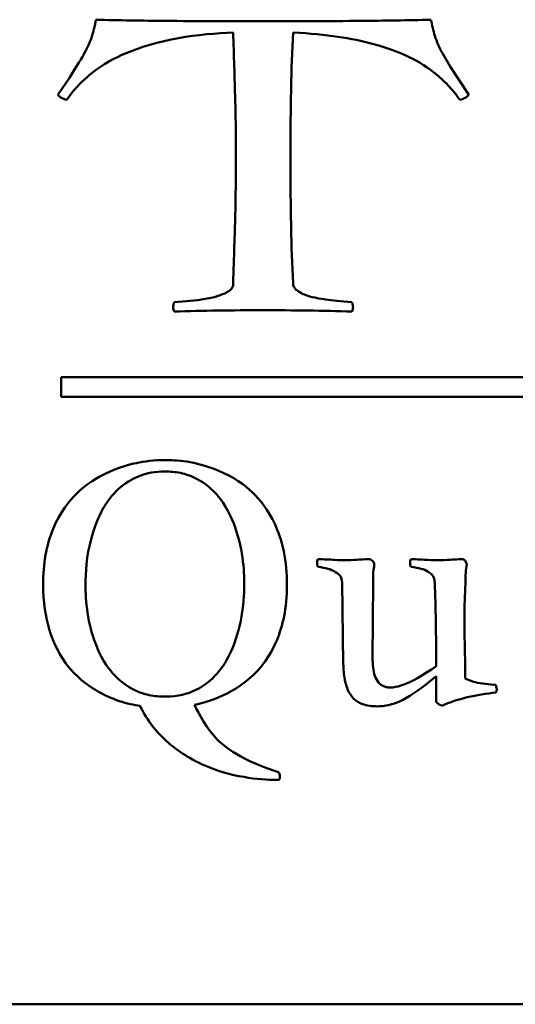
# Model space of a CAD drawing. Units: millimetres. Extents: x 7 to 417, y 9 to 282.
# Drawn here: x 388 to 389, y 256 to 257 of the extents above; entities that cross this region are included whole.
import ezdxf

# ---------------------------------------------------------------- set-up
doc = ezdxf.new("R2010")
doc.units = ezdxf.units.MM
doc.header["$LTSCALE"] = 0.714286
doc.layers.add('Sichtbar (ISO)', color=7, linetype='Continuous', lineweight=50)

msp = doc.modelspace()

# ---------------------------------------------------------------- linework, layer by layer
at = {"layer": 'Sichtbar (ISO)'}
for p, q in [((388.9076, 257.20172), (388.89803, 257.21798)), ((388.93024, 257.16728), (388.9076, 257.20172)), ((388.44172, 257.18801), (388.42769, 257.16728)), ((388.4481, 257.19821), (388.44172, 257.18801)), ((388.64198, 256.93673), (388.64198, 256.93546)), ((388.5849, 256.91473), (388.56991, 256.91346)), ((388.43186, 256.79782), (388.43186, 256.82163)), ((388.43186, 256.82163), (391.39233, 256.82163)), ((391.39233, 256.79782), (388.43186, 256.79782)), ((388.77526, 256.5706), (388.77681, 256.47101)), ((388.8126, 256.47749), (388.81312, 256.57086)), ((388.89041, 256.45571), (388.89041, 256.42484)), ((404.11288, 256.05427), (387.92241, 256.05427))]:
    msp.add_line(p, q, dxfattribs=at)
for points, knots in [([(388.47393, 257.25912), (388.47188, 257.24429), (388.46774, 257.23337), (388.46053, 257.2183), (388.45562, 257.21036), (388.4481, 257.19821)], [-0.036986131, -0.036986131, -0.036986131, -0.036986131, -0.01800436, -0.01800436, 0, 0, 0, 0]), ([(388.67865, 257.25721), (388.63993, 257.25721), (388.59772, 257.25732), (388.53233, 257.25793), (388.50093, 257.25836), (388.47393, 257.25912)], [-0.083719934, -0.083719934, -0.083719934, -0.083719934, -0.034031756, -0.034031756, 0, 0, 0, 0]), ([(388.884, 257.25912), (388.85682, 257.25836), (388.82559, 257.25794), (388.75941, 257.25732), (388.71703, 257.25721), (388.67865, 257.25721)], [-0.081791848, -0.081791848, -0.081791848, -0.081791848, -0.048368812, -0.048368812, 0, 0, 0, 0]), ([(388.89803, 257.21798), (388.89443, 257.22465), (388.89097, 257.23207), (388.88684, 257.24584), (388.88525, 257.25246), (388.884, 257.25912)], [-0.018113836, -0.018113836, -0.018113836, -0.018113836, -0.008543132, -0.008543132, 0, 0, 0, 0]), ([(388.43853, 257.16091), (388.44888, 257.17627), (388.46071, 257.1867), (388.47729, 257.20117), (388.4915, 257.20939), (388.55016, 257.23584), (388.60064, 257.24174), (388.64198, 257.24349)], [-0.075765825, -0.075765825, -0.075765825, -0.075765825, -0.069201108, -0.069201108, -0.052130387, -0.052130387, 0, 0, 0, 0]), ([(388.64198, 257.24349), (388.64296, 257.21622), (388.64384, 257.18835), (388.64531, 257.13002), (388.64548, 257.11341), (388.64548, 257.09043)], [-0.054392493, -0.054392493, -0.054392493, -0.054392493, -0.028948036, -0.028948036, 0, 0, 0, 0]), ([(388.71213, 257.09043), (388.71213, 257.11829), (388.71234, 257.14722), (388.71339, 257.19735), (388.71414, 257.22106), (388.71532, 257.24349)], [-0.063762907, -0.063762907, -0.063762907, -0.063762907, -0.028308697, -0.028308697, 0, 0, 0, 0]), ([(388.71532, 257.24349), (388.75721, 257.24126), (388.78701, 257.23647), (388.82671, 257.22587), (388.85181, 257.21819), (388.89851, 257.18867), (388.91141, 257.17228), (388.9194, 257.16091)], [-0.066129332, -0.066129332, -0.066129332, -0.066129332, -0.034873494, -0.034873494, -0.017514005, -0.017514005, 0, 0, 0, 0]), ([(388.42769, 257.16728), (388.42803, 257.16659), (388.42853, 257.16598), (388.42976, 257.1648), (388.43055, 257.16425), (388.43339, 257.16258), (388.43595, 257.16164), (388.43853, 257.16091)], [-0.005810221, -0.005810221, -0.005810221, -0.005810221, -0.0047085223, -0.0047085223, -0.0033762343, -0.0033762343, 0, 0, 0, 0]), ([(388.9194, 257.16091), (388.9212, 257.16144), (388.92307, 257.1621), (388.92607, 257.16353), (388.9274, 257.1643), (388.92917, 257.16583), (388.92979, 257.1665), (388.93024, 257.16728)], [-0.0053275925, -0.0053275925, -0.0053275925, -0.0053275925, -0.0029535382, -0.0029535382, -0.0011357103, -0.0011357103, 0, 0, 0, 0]), ([(388.64548, 257.09043), (388.64548, 257.06681), (388.64512, 257.04277), (388.64396, 256.99644), (388.64314, 256.96925), (388.64198, 256.93673)], [-0.083589859, -0.083589859, -0.083589859, -0.083589859, -0.040999227, -0.040999227, 0, 0, 0, 0]), ([(388.71532, 256.93673), (388.71414, 256.95916), (388.71339, 256.98271), (388.71233, 257.03344), (388.71213, 257.06279), (388.71213, 257.09043)], [-0.062420998, -0.062420998, -0.062420998, -0.062420998, -0.034826013, -0.034826013, 0, 0, 0, 0]), ([(388.64198, 256.93546), (388.64198, 256.93447), (388.64183, 256.93351), (388.64119, 256.93163), (388.64072, 256.93077), (388.63871, 256.92813), (388.63684, 256.92699), (388.63164, 256.92389), (388.62651, 256.92194), (388.6097, 256.91696), (388.59723, 256.91572), (388.5849, 256.91473)], [-0.024162466, -0.024162466, -0.024162466, -0.024162466, -0.02368646, -0.02368646, -0.023208691, -0.023208691, -0.022086895, -0.022086895, -0.015589309, -0.015589309, 0, 0, 0, 0]), ([(388.78738, 256.91346), (388.75895, 256.91527), (388.7454, 256.91821), (388.73311, 256.921), (388.72812, 256.92307), (388.72152, 256.92654), (388.71981, 256.92808), (388.71806, 256.92976), (388.71711, 256.93099), (388.71576, 256.93376), (388.7154, 256.93521), (388.71532, 256.93673)], [-0.0063925213, -0.0063925213, -0.0063925213, -0.0063925213, -0.0060015746, -0.0060015746, -0.0049709263, -0.0049709263, -0.0038853717, -0.0038853717, -0.0019203035, -0.0019203035, 0, 0, 0, 0]), ([(388.56991, 256.91346), (388.56955, 256.91228), (388.56919, 256.911), (388.56878, 256.90893), (388.56863, 256.90795), (388.56863, 256.90708)], [-0.0026647457, -0.0026647457, -0.0026647457, -0.0026647457, -0.0011033117, -0.0011033117, 0, 0, 0, 0]), ([(388.78866, 256.90708), (388.78866, 256.90795), (388.78851, 256.90893), (388.7881, 256.911), (388.78775, 256.91228), (388.78738, 256.91346)], [-0.0026462678, -0.0026462678, -0.0026462678, -0.0026462678, -0.0015506068, -0.0015506068, 0, 0, 0, 0]), ([(388.56863, 256.90708), (388.56863, 256.90628), (388.56876, 256.90547), (388.56918, 256.90376), (388.56952, 256.90285), (388.56991, 256.90198)], [-0.0022110689, -0.0022110689, -0.0022110689, -0.0022110689, -0.0011994227, -0.0011994227, 0, 0, 0, 0]), ([(388.56991, 256.90198), (388.58773, 256.90252), (388.60557, 256.90291), (388.64181, 256.90344), (388.66024, 256.90357), (388.67865, 256.90357)], [-0.045662365, -0.045662365, -0.045662365, -0.045662365, -0.023197049, -0.023197049, 0, 0, 0, 0]), ([(388.67865, 256.90357), (388.69706, 256.90357), (388.71548, 256.90344), (388.75172, 256.90291), (388.76956, 256.90252), (388.78738, 256.90198)], [-0.045662642, -0.045662642, -0.045662642, -0.045662642, -0.022465453, -0.022465453, 0, 0, 0, 0]), ([(388.78738, 256.90198), (388.78777, 256.90285), (388.78811, 256.90376), (388.78853, 256.90547), (388.78866, 256.90628), (388.78866, 256.90708)], [-0.0022130281, -0.0022130281, -0.0022130281, -0.0022130281, -0.0010125425, -0.0010125425, 0, 0, 0, 0]), ([(388.5587, 256.72025), (388.54599, 256.72025), (388.53265, 256.71845), (388.51613, 256.71512), (388.50194, 256.71169), (388.47695, 256.69917), (388.46305, 256.6917), (388.44136, 256.67008), (388.4307, 256.65733), (388.41322, 256.61512), (388.40957, 256.59332), (388.40957, 256.56801)], [-0.31957215, -0.31957215, -0.31957215, -0.31957215, -0.20814965, -0.20814965, -0.1130699, -0.1130699, -0.06397619, -0.06397619, -0.03189348, -0.03189348, 0, 0, 0, 0]), ([(388.70782, 256.56801), (388.70782, 256.5815), (388.70679, 256.59528), (388.70112, 256.6228), (388.69683, 256.63359), (388.68489, 256.65968), (388.67471, 256.67184), (388.65608, 256.68973), (388.64336, 256.69945), (388.59491, 256.71915), (388.57256, 256.72025), (388.5587, 256.72025)], [-0.052639652, -0.052639652, -0.052639652, -0.052639652, -0.04788222, -0.04788222, -0.042735468, -0.042735468, -0.030612399, -0.030612399, -0.017469343, -0.017469343, 0, 0, 0, 0]), ([(388.46144, 256.56801), (388.46144, 256.5811), (388.46241, 256.60221), (388.47381, 256.6442), (388.48022, 256.65619), (388.49006, 256.67305), (388.4972, 256.68099), (388.51327, 256.69458), (388.52183, 256.69845), (388.53646, 256.70457), (388.54755, 256.70624), (388.5587, 256.70624)], [-0.030532686, -0.030532686, -0.030532686, -0.030532686, -0.027251117, -0.027251117, -0.024534054, -0.024534054, -0.01997133, -0.01997133, -0.014042398, -0.014042398, 0, 0, 0, 0]), ([(388.5587, 256.70624), (388.56501, 256.70624), (388.57134, 256.70571), (388.58451, 256.703), (388.58973, 256.70096), (388.60503, 256.69386), (388.61348, 256.68716), (388.62438, 256.67553), (388.63406, 256.66438), (388.65407, 256.61431), (388.65569, 256.58461), (388.65569, 256.56801)], [-0.07855994, -0.07855994, -0.07855994, -0.07855994, -0.070305592, -0.070305592, -0.060966615, -0.060966615, -0.035912643, -0.035912643, -0.020925166, -0.020925166, 0, 0, 0, 0]), ([(388.74543, 256.59913), (388.74521, 256.59826), (388.74499, 256.5973), (388.74475, 256.5958), (388.74465, 256.59508), (388.74465, 256.59446)], [-0.0019270309, -0.0019270309, -0.0019270309, -0.0019270309, -0.000781197, -0.000781197, 0, 0, 0, 0]), ([(388.77837, 256.59757), (388.77465, 256.59757), (388.7719, 256.59778), (388.76079, 256.59842), (388.75271, 256.59886), (388.74543, 256.59913)], [-0.019879766, -0.019879766, -0.019879766, -0.019879766, -0.00918051, -0.00918051, 0, 0, 0, 0]), ([(388.80897, 256.59913), (388.80231, 256.59885), (388.7944, 256.59839), (388.78416, 256.59778), (388.78128, 256.59757), (388.77837, 256.59757)], [-0.0065065874, -0.0065065874, -0.0065065874, -0.0065065874, -0.0036726197, -0.0036726197, 0, 0, 0, 0]), ([(388.81468, 256.59316), (388.81427, 256.59413), (388.81378, 256.59509), (388.81265, 256.59668), (388.81205, 256.59736), (388.81063, 256.59847), (388.80984, 256.59888), (388.80897, 256.59913)], [-0.0035972505, -0.0035972505, -0.0035972505, -0.0035972505, -0.0022734806, -0.0022734806, -0.0011388359, -0.0011388359, 0, 0, 0, 0]), ([(388.85929, 256.59913), (388.85907, 256.59826), (388.85885, 256.5973), (388.8586, 256.5958), (388.85851, 256.59508), (388.85851, 256.59446)], [-0.0019270309, -0.0019270309, -0.0019270309, -0.0019270309, -0.000781197, -0.000781197, 0, 0, 0, 0]), ([(388.89248, 256.59757), (388.88877, 256.59757), (388.88586, 256.59778), (388.87477, 256.59841), (388.8666, 256.59886), (388.85929, 256.59913)], [-0.020293404, -0.020293404, -0.020293404, -0.020293404, -0.009218159, -0.009218159, 0, 0, 0, 0]), ([(388.92309, 256.59913), (388.91645, 256.59885), (388.90866, 256.59841), (388.89813, 256.59778), (388.89542, 256.59757), (388.89248, 256.59757)], [-0.0067923997, -0.0067923997, -0.0067923997, -0.0067923997, -0.0036973846, -0.0036973846, 0, 0, 0, 0]), ([(388.92776, 256.59316), (388.92726, 256.59366), (388.92731, 256.59536), (388.92498, 256.59804), (388.92413, 256.59861), (388.92309, 256.59913)], [-0.004566292, -0.004566292, -0.004566292, -0.004566292, -0.0014721087, -0.0014721087, 0, 0, 0, 0]), ([(388.74465, 256.59446), (388.74465, 256.59384), (388.74475, 256.59312), (388.74499, 256.59163), (388.74521, 256.59067), (388.74543, 256.58979)], [-0.0019091625, -0.0019091625, -0.0019091625, -0.0019091625, -0.0011352091, -0.0011352091, 0, 0, 0, 0]), ([(388.74543, 256.58979), (388.75669, 256.58768), (388.76033, 256.58745), (388.77037, 256.58118), (388.77153, 256.58006), (388.77268, 256.57894), (388.77323, 256.57811), (388.77439, 256.57592), (388.77493, 256.57354), (388.77526, 256.5706)], [-0.0062873916, -0.0062873916, -0.0062873916, -0.0062873916, -0.0055915847, -0.0055915847, -0.005284326, -0.005284326, -0.0037260562, -0.0037260562, 0, 0, 0, 0]), ([(388.81312, 256.57086), (388.81312, 256.57637), (388.81328, 256.58169), (388.81418, 256.58902), (388.81468, 256.59112), (388.81468, 256.59316)], [-0.0063176491, -0.0063176491, -0.0063176491, -0.0063176491, -0.002576514, -0.002576514, 0, 0, 0, 0]), ([(388.85851, 256.59446), (388.85851, 256.59384), (388.8586, 256.59312), (388.85885, 256.59163), (388.85907, 256.59067), (388.85929, 256.58979)], [-0.0019091625, -0.0019091625, -0.0019091625, -0.0019091625, -0.0011352091, -0.0011352091, 0, 0, 0, 0]), ([(388.85929, 256.58979), (388.8702, 256.58775), (388.87458, 256.58734), (388.88228, 256.58242), (388.88379, 256.5814), (388.88642, 256.57873), (388.88716, 256.57737), (388.88832, 256.57446), (388.88859, 256.57253), (388.88859, 256.5706)], [-0.011069311, -0.011069311, -0.011069311, -0.011069311, -0.005351675, -0.005351675, -0.003949798, -0.003949798, -0.002427923, -0.002427923, 0, 0, 0, 0]), ([(388.9262, 256.57086), (388.9262, 256.57467), (388.92632, 256.57848), (388.92684, 256.58592), (388.92723, 256.58955), (388.92776, 256.59316)], [-0.009398058, -0.009398058, -0.009398058, -0.009398058, -0.0046022458, -0.0046022458, 0, 0, 0, 0]), ([(388.40957, 256.56801), (388.40957, 256.54612), (388.41238, 256.5284), (388.42047, 256.50208), (388.42628, 256.48649), (388.44991, 256.45464), (388.46435, 256.44457), (388.49428, 256.42644), (388.51315, 256.42165), (388.52809, 256.4194)], [-0.047515785, -0.047515785, -0.047515785, -0.047515785, -0.035204711, -0.035204711, -0.027510559, -0.027510559, -0.019039019, -0.019039019, 0, 0, 0, 0]), ([(388.5587, 256.43081), (388.5522, 256.43081), (388.54568, 256.43136), (388.53231, 256.43413), (388.52704, 256.43619), (388.51157, 256.44348), (388.50303, 256.45019), (388.49231, 256.46175), (388.48254, 256.47299), (388.46398, 256.52013), (388.46144, 256.54768), (388.46144, 256.56801)], [-0.11342464, -0.11342464, -0.11342464, -0.11342464, -0.09966269, -0.09966269, -0.08449533, -0.08449533, -0.04617071, -0.04617071, -0.0256148, -0.0256148, 0, 0, 0, 0]), ([(388.65569, 256.56801), (388.65569, 256.55567), (388.65462, 256.54081), (388.64961, 256.51435), (388.6458, 256.50011), (388.63306, 256.47232), (388.62659, 256.46301), (388.61338, 256.44957), (388.60486, 256.44237), (388.58656, 256.4347), (388.57589, 256.43081), (388.5587, 256.43081)], [-0.33021474, -0.33021474, -0.33021474, -0.33021474, -0.23049277, -0.23049277, -0.14909081, -0.14909081, -0.07545708, -0.07545708, -0.02165976, -0.02165976, 0, 0, 0, 0]), ([(388.59475, 256.42069), (388.60517, 256.42282), (388.61914, 256.42674), (388.65214, 256.44345), (388.6636, 256.45413), (388.67605, 256.46664), (388.68715, 256.47937), (388.7025, 256.51724), (388.70782, 256.53796), (388.70782, 256.56801)], [-0.14843105, -0.14843105, -0.14843105, -0.14843105, -0.1203696, -0.1203696, -0.08543742, -0.08543742, -0.03785842, -0.03785842, 0, 0, 0, 0]), ([(388.88859, 256.5706), (388.88924, 256.55488), (388.88968, 256.5388), (388.89028, 256.50487), (388.89041, 256.48636), (388.89041, 256.46816)], [-0.042745771, -0.042745771, -0.042745771, -0.042745771, -0.022933554, -0.022933554, 0, 0, 0, 0]), ([(388.9249, 256.52366), (388.9249, 256.53047), (388.92504, 256.53773), (388.92546, 256.5532), (388.92581, 256.56221), (388.9262, 256.57086)], [-0.019475997, -0.019475997, -0.019475997, -0.019475997, -0.010909137, -0.010909137, 0, 0, 0, 0]), ([(388.92594, 256.45311), (388.92594, 256.46583), (388.92572, 256.47946), (388.92533, 256.49612), (388.9249, 256.51421), (388.9249, 256.52366)], [-0.049942003, -0.049942003, -0.049942003, -0.049942003, -0.011909647, -0.011909647, 0, 0, 0, 0]), ([(388.83413, 256.44196), (388.83253, 256.44196), (388.83093, 256.44211), (388.82792, 256.44277), (388.82652, 256.44325), (388.82317, 256.44495), (388.82144, 256.44636), (388.81792, 256.45049), (388.81648, 256.45338), (388.81331, 256.46255), (388.8126, 256.47006), (388.8126, 256.47749)], [-0.021533097, -0.021533097, -0.021533097, -0.021533097, -0.01924627, -0.01924627, -0.017125437, -0.017125437, -0.013873702, -0.013873702, -0.009370577, -0.009370577, 0, 0, 0, 0]), ([(388.77681, 256.47101), (388.77694, 256.46447), (388.77747, 256.45763), (388.77975, 256.44611), (388.78129, 256.44092), (388.78598, 256.43183), (388.78839, 256.42923), (388.79293, 256.42504), (388.79635, 256.42308), (388.80582, 256.41959), (388.8122, 256.41888), (388.81831, 256.41888)], [-0.021952014, -0.021952014, -0.021952014, -0.021952014, -0.018337406, -0.018337406, -0.015472846, -0.015472846, -0.012700193, -0.012700193, -0.007698942, -0.007698942, 0, 0, 0, 0]), ([(388.89041, 256.46816), (388.87448, 256.45675), (388.85961, 256.4481), (388.84298, 256.44292), (388.83848, 256.44196), (388.83413, 256.44196)], [-0.021977902, -0.021977902, -0.021977902, -0.021977902, -0.005479984, -0.005479984, 0, 0, 0, 0]), ([(388.81831, 256.41888), (388.82428, 256.41888), (388.83014, 256.41974), (388.84199, 256.42312), (388.84781, 256.4257), (388.86655, 256.43647), (388.87881, 256.44579), (388.89041, 256.45571)], [-0.034760157, -0.034760157, -0.034760157, -0.034760157, -0.027236652, -0.027236652, -0.01922867, -0.01922867, 0, 0, 0, 0]), ([(388.96355, 256.44507), (388.95535, 256.44556), (388.94603, 256.44652), (388.93396, 256.44955), (388.92957, 256.451), (388.92594, 256.45311)], [-0.01572695, -0.01572695, -0.01572695, -0.01572695, -0.005288663, -0.005288663, 0, 0, 0, 0]), ([(388.96458, 256.43989), (388.96458, 256.43994), (388.96456, 256.44011), (388.96446, 256.44061), (388.96438, 256.44102), (388.9641, 256.44242), (388.96377, 256.444), (388.96355, 256.44507)], [-0.0019987867, -0.0019987867, -0.0019987867, -0.0019987867, -0.0017542874, -0.0017542874, -0.0013871966, -0.0013871966, 0, 0, 0, 0]), ([(388.89715, 256.41966), (388.90726, 256.42395), (388.91773, 256.42732), (388.93995, 256.4327), (388.95173, 256.43458), (388.96355, 256.43574)], [-0.028799701, -0.028799701, -0.028799701, -0.028799701, -0.014962484, -0.014962484, 0, 0, 0, 0]), ([(388.96355, 256.43574), (388.96383, 256.43653), (388.96414, 256.43743), (388.96447, 256.43881), (388.96458, 256.4394), (388.96458, 256.43989)], [-0.0015282531, -0.0015282531, -0.0015282531, -0.0015282531, -0.0006146782, -0.0006146782, 0, 0, 0, 0]), ([(388.52809, 256.4194), (388.53243, 256.41063), (388.53754, 256.40233), (388.54874, 256.38789), (388.55487, 256.38125), (388.57364, 256.36506), (388.5892, 256.35386), (388.64602, 256.33059), (388.67928, 256.32888), (388.69797, 256.32888)], [-0.063987973, -0.063987973, -0.063987973, -0.063987973, -0.050361457, -0.050361457, -0.038520465, -0.038520465, -0.023542192, -0.023542192, 0, 0, 0, 0]), ([(388.69745, 256.33822), (388.6819, 256.3434), (388.66578, 256.3497), (388.63722, 256.36526), (388.62841, 256.3725), (388.60927, 256.39165), (388.60006, 256.41007), (388.59475, 256.42069)], [-0.027993225, -0.027993225, -0.027993225, -0.027993225, -0.021459232, -0.021459232, -0.014972745, -0.014972745, 0, 0, 0, 0]), ([(388.89041, 256.42484), (388.89068, 256.42431), (388.89102, 256.42381), (388.89185, 256.42285), (388.89234, 256.4224), (388.89414, 256.42101), (388.89567, 256.42025), (388.89715, 256.41966)], [-0.0036116313, -0.0036116313, -0.0036116313, -0.0036116313, -0.0028534967, -0.0028534967, -0.0020164809, -0.0020164809, 0, 0, 0, 0]), ([(388.69926, 256.33329), (388.69926, 256.33416), (388.69911, 256.335), (388.69849, 256.33669), (388.69802, 256.33749), (388.69745, 256.33822)], [-0.0022629486, -0.0022629486, -0.0022629486, -0.0022629486, -0.0011671138, -0.0011671138, 0, 0, 0, 0]), ([(388.69797, 256.32888), (388.69819, 256.32911), (388.69838, 256.32937), (388.69871, 256.32996), (388.69884, 256.33029), (388.69919, 256.33148), (388.69926, 256.33242), (388.69926, 256.33329)], [-0.0019504372, -0.0019504372, -0.0019504372, -0.0019504372, -0.0015496787, -0.0015496787, -0.0011019681, -0.0011019681, 0, 0, 0, 0])]:
    msp.add_open_spline(points, degree=3, knots=knots, dxfattribs=at)

doc.saveas('drawing.dxf')
